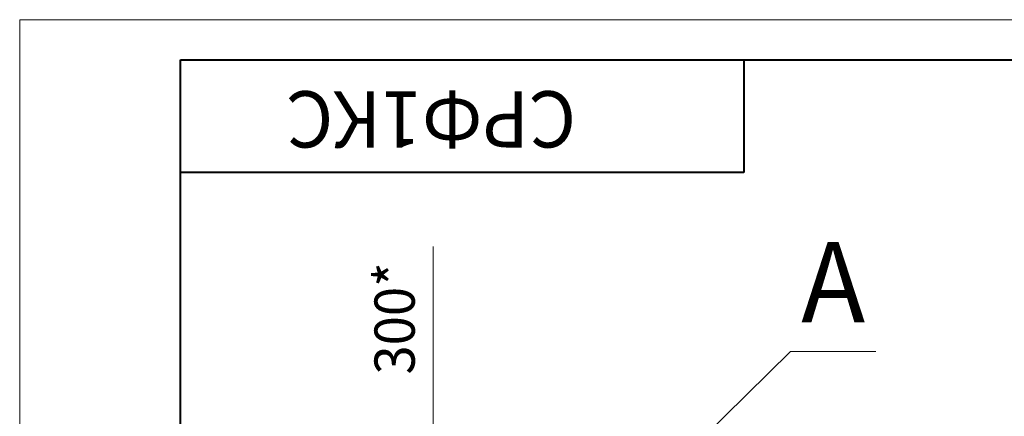
# Model space of a CAD drawing. Units: millimetres. Extents: x 0 to 8589, y -3 to 5940.
# Drawn here: x 0 to 2448, y 4954 to 5940 of the extents above; entities that cross this region are included whole.
import ezdxf

# ---------------------------------------------------------------- set-up
doc = ezdxf.new("R2010")
doc.units = ezdxf.units.MM
doc.linetypes.add('K5LT_BASIC', pattern=[0])
doc.linetypes.add('K5LT_THIN', pattern=[0])
for name, color, linetype, true_color in [('C', 4, 'Continuous', 0x00ffff), ('DIM', 6, 'Continuous', 0xff00ff), ('FOR', 7, 'Continuous', 0xffffff)]:
    doc.layers.add(name, color=color, linetype=linetype, true_color=true_color)
doc.styles.add('KTEXTSTYLE', font='GOST_AU.ttf', dxfattribs={"width": 0.96, "height": 5})

msp = doc.modelspace()

# ---------------------------------------------------------------- linework, layer by layer
at = {"layer": 'C', "color": 7, "linetype": 'K5LT_THIN', "lineweight": 18}
for p, q in [((1691.8, 4894), (1916.3, 5115.3)), ((1916.3, 5115.3), (2128.6, 5115.3))]:
    msp.add_line(p, q, dxfattribs=at)
at = {"layer": 'DIM', "color": 7, "linetype": 'K5LT_THIN', "lineweight": 18}
for p, q in [((1028, 5024.5), (1028, 5376.4)), ((1028, 4926), (1028, 5024.5))]:
    msp.add_line(p, q, dxfattribs=at)
at = {"layer": 'FOR', "color": 7, "linetype": 'K5LT_THIN', "lineweight": 18}
for p, q in [((0, 0), (0, 5940)), ((0, 5940), (8400, 5940))]:
    msp.add_line(p, q, dxfattribs=at)
at = {"layer": 'FOR', "color": 5, "linetype": 'K5LT_BASIC', "lineweight": 40, "true_color": 0x0000ff}
for p, q in [((400, 100), (400, 5840)), ((400, 5840), (8300, 5840)), ((1800, 5840), (1800, 5560)), ((1800, 5560), (400, 5560))]:
    msp.add_line(p, q, dxfattribs=at)

# ---------------------------------------------------------------- texts
at = {"layer": 'C', "color": 5, "true_color": 0x0000ff, "style": 'KTEXTSTYLE', "width": 0.96}
msp.add_text('А', height=200, dxfattribs=at).set_placement((1942.8, 5187.2))
at = {"layer": 'DIM', "color": 7, "style": 'KTEXTSTYLE', "oblique": 15, "width": 0.96}
msp.add_text('300*', height=100, rotation=90, dxfattribs=at).set_placement((982.1, 5057.7))
at = {"layer": 'FOR', "color": 7, "style": 'KTEXTSTYLE', "oblique": 15, "width": 0.96}
msp.add_text('СРФ1КС', height=140, rotation=180, dxfattribs=at).set_placement((1383.3, 5762.2))

doc.saveas('drawing.dxf')
